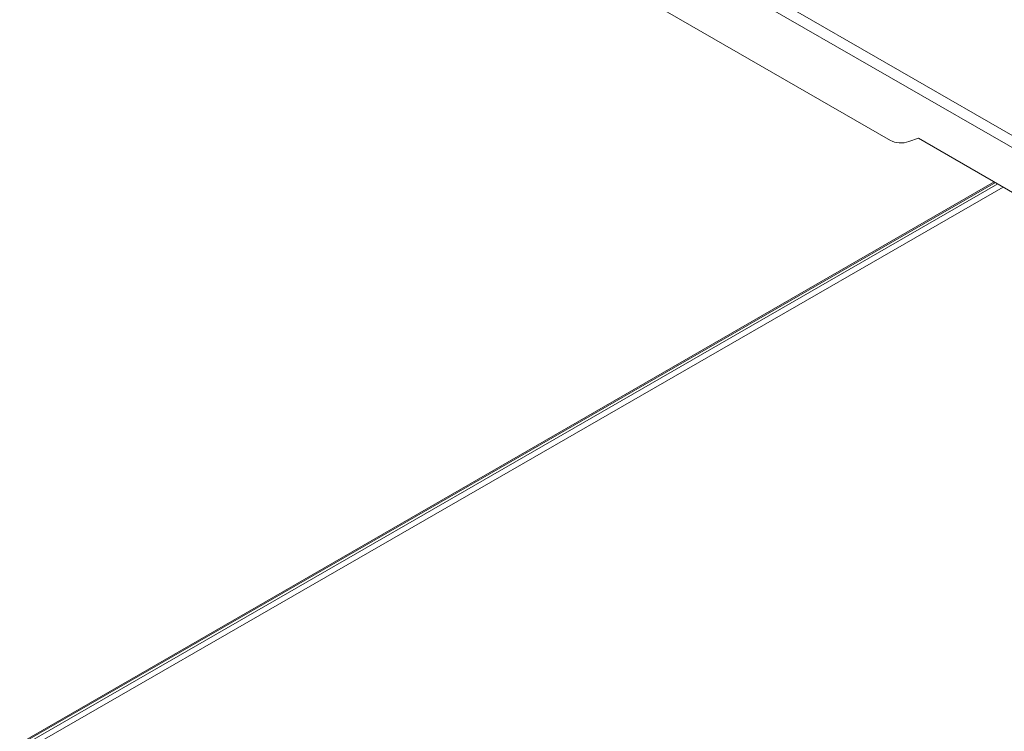
# Model space of a CAD drawing. Units: millimetres. Extents: x 160 to 5780, y 160 to 4040.
# Drawn here: x 1119 to 1412, y 736 to 947 of the extents above; entities that cross this region are included whole.
import ezdxf

# ---------------------------------------------------------------- set-up
doc = ezdxf.new("R2010")
doc.units = ezdxf.units.MM
doc.header["$LTSCALE"] = 20
doc.layers.add('Visible (Drawing)', color=7, linetype='Continuous', lineweight=5)
doc.layers.add('Visible Narrow (ISO)', color=7, linetype='Continuous', lineweight=5)

msp = doc.modelspace()

# ---------------------------------------------------------------- linework, layer by layer
at = {"layer": 'Visible (Drawing)'}
for p, q in [((1377.968, 911.462), (1082.298, 1081.728)), ((1383.412, 911.083), (1386.304, 912.091)), ((1386.304, 912.091), (1414.934, 895.604)), ((716.903, 500.247), (1409.193, 898.91))]:
    msp.add_line(p, q, dxfattribs=at)
msp.add_ellipse((1381.11, 913.272), major_axis=(-4.444, 0), ratio=0.5758617, start_param=0.7853982, end_param=2.1152248, dxfattribs=at)
at = {"layer": 'Visible Narrow (ISO)'}
for p, q in [((1100.106, 1093.8), (1827.641, 674.84)), ((1826.069, 672.119), (1098.535, 1091.078)), ((716.349, 500.301), (1408.868, 899.097)), ((718.182, 500.154), (1409.913, 898.496)), ((1411.487, 897.589), (718.967, 498.793))]:
    msp.add_line(p, q, dxfattribs=at)

doc.saveas('drawing.dxf')
